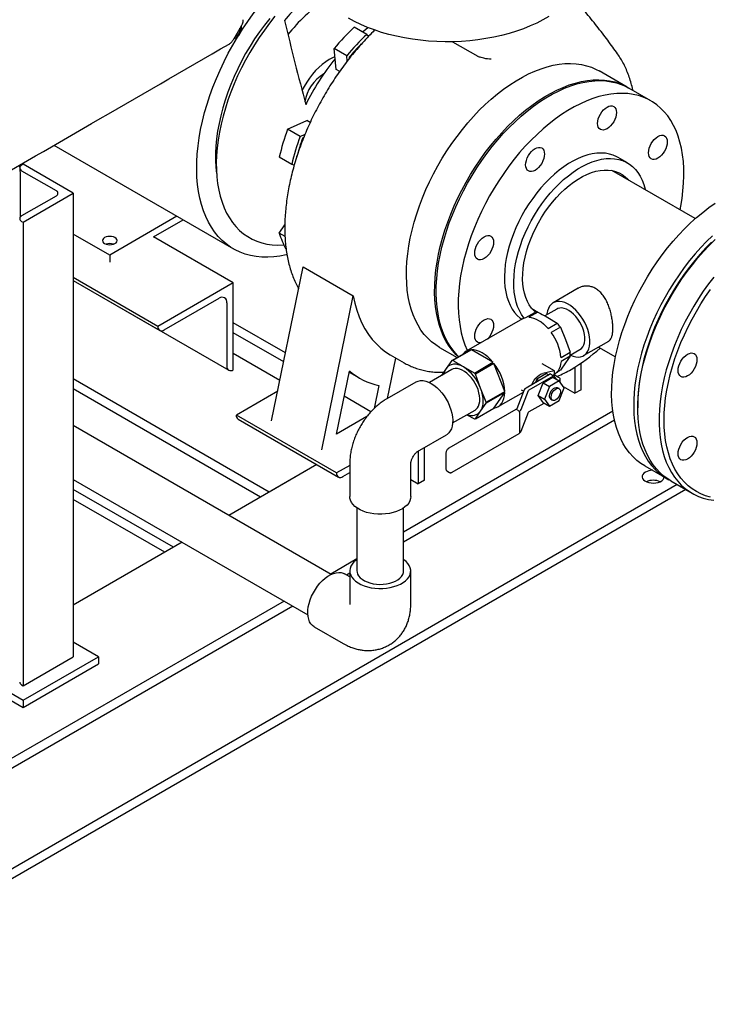
# Model space of a CAD drawing. Units: inches. Extents: x 3 to 261, y 2 to 203.
# Drawn here: x 191 to 211, y 125 to 153 of the extents above; entities that cross this region are included whole.
import ezdxf

# ---------------------------------------------------------------- set-up
doc = ezdxf.new("R2010")
doc.units = ezdxf.units.IN
doc.header["$MEASUREMENT"] = 0

msp = doc.modelspace()

# ---------------------------------------------------------------- linework, layer by layer
at = {"color": 7, "linetype": 'Continuous', "lineweight": 25}
for p, q in [((197.466, 151.986), (197.681, 152.358)), ((197.644, 152.271), (197.639, 152.215)), ((197.644, 152.271), (197.643, 152.292)), ((197.681, 152.276), (197.682, 152.289)), ((197.682, 152.289), (197.682, 152.36)), ((201.22, 152.118), (200.866, 152.322)), ((201.22, 152.118), (201.274, 152.071)), ((197.357, 151.861), (197.353, 151.858)), ((197.464, 151.984), (197.526, 152.019)), ((197.526, 152.019), (197.537, 152.026)), ((203.639, 151.913), (204.347, 151.504)), ((200.652, 151.518), (200.298, 151.722)), ((200.356, 151.134), (200.298, 151.722)), ((200.667, 151.366), (200.652, 151.518)), ((200.743, 151.465), (200.725, 151.476)), ((200.725, 151.476), (200.728, 151.446)), ((204.353, 151.501), (204.347, 151.504)), ((200.454, 151.078), (200.356, 151.134)), ((208.563, 150.631), (207.767, 151.09)), ((209.227, 150.247), (208.607, 150.606)), ((198.986, 149.45), (199.524, 149.693)), ((199.622, 149.636), (199.524, 149.693)), ((199.339, 149.246), (198.986, 149.45)), ((199.339, 149.246), (199.479, 149.309)), ((199.441, 149.216), (199.413, 149.203)), ((199.432, 149.192), (199.413, 149.203)), ((192.397, 148.994), (197.458, 146.072)), ((199.104, 148.453), (198.75, 148.658)), ((208.567, 148.499), (208.305, 148.65)), ((191.529, 148.457), (191.485, 148.431)), ((191.485, 148.278), (192.457, 147.717)), ((192.943, 147.64), (191.529, 148.457)), ((199.172, 148.43), (199.104, 148.453)), ((210.481, 146.926), (208.126, 148.285)), ((191.452, 146.977), (191.452, 148.066)), ((192.457, 147.564), (191.485, 147.002)), ((191.529, 146.824), (192.943, 147.64)), ((192.943, 147.64), (192.943, 134.576)), ((191.485, 146.849), (191.529, 146.824)), ((195.864, 146.993), (193.97, 145.899)), ((195.207, 146.409), (196.041, 146.89)), ((191.529, 146.824), (191.529, 133.759)), ((198.75, 146.515), (198.907, 146.751)), ((193.97, 145.899), (192.943, 146.491)), ((197.451, 145.114), (195.207, 146.409)), ((198.913, 146.42), (198.75, 146.515)), ((193.97, 145.899), (193.97, 145.695)), ((198.535, 141.223), (199.423, 145.565)), ((199.423, 145.565), (200.838, 144.749)), ((195.33, 143.889), (192.943, 145.267)), ((192.943, 145.182), (195.382, 143.775)), ((192.943, 145.182), (197.326, 142.652)), ((197.451, 145.114), (195.33, 143.889)), ((197.451, 142.664), (197.451, 145.114)), ((207.18, 144.961), (206.472, 144.552)), ((195.506, 143.787), (197.053, 144.68)), ((199.949, 140.406), (200.838, 144.749)), ((197.274, 144.552), (197.274, 142.766)), ((205.876, 144.388), (206.045, 144.291)), ((206.573, 144.378), (206.24, 144.186)), ((205.61, 144.102), (204.023, 143.185)), ((205.699, 144.136), (205.956, 144.284)), ((206.043, 144.292), (205.786, 144.144)), ((206.325, 144.139), (206.59, 143.976)), ((195.33, 143.889), (195.33, 143.889)), ((198.927, 143.138), (197.451, 143.99)), ((206.334, 143.828), (206.59, 143.976)), ((206.677, 143.868), (206.421, 143.72)), ((206.677, 143.868), (206.823, 143.52)), ((198.875, 142.886), (197.451, 143.709)), ((206.823, 143.52), (206.951, 143.162)), ((203.268, 143.296), (203.766, 143.008)), ((206.953, 143.078), (207.23, 143.239)), ((207.331, 143.064), (208.039, 143.473)), ((207.751, 143.306), (208.232, 143.028)), ((198.768, 142.361), (197.451, 143.121)), ((201.805, 141.858), (202.038, 142.996)), ((201.881, 143.087), (202.27, 142.862)), ((203.62, 142.924), (204.141, 143.225)), ((204.168, 143.227), (203.647, 142.926)), ((204.777, 142.875), (204.168, 143.227)), ((206.695, 143.014), (206.951, 143.162)), ((206.951, 143.046), (206.695, 142.898)), ((206.951, 143.046), (206.823, 142.856)), ((202.275, 142.859), (202.27, 142.862)), ((203.458, 142.702), (203.322, 142.501)), ((203.62, 142.924), (203.458, 142.702)), ((204.256, 142.574), (203.942, 142.745)), ((204.256, 142.574), (204.777, 142.875)), ((204.804, 142.842), (204.283, 142.541)), ((205.109, 142.057), (204.804, 142.842)), ((206.508, 142.636), (206.168, 142.832)), ((206.823, 142.856), (206.677, 142.657)), ((207.085, 142.74), (207.085, 142.001)), ((207.262, 142.103), (207.262, 142.855)), ((198.469, 139.219), (192.943, 142.409)), ((197.451, 142.664), (197.451, 142.664)), ((200.362, 140.849), (200.727, 142.63)), ((200.721, 142.599), (201.003, 142.436)), ((203.614, 142.669), (202.983, 142.305)), ((204.426, 142.143), (204.283, 142.541)), ((206.399, 142.548), (205.708, 142.15)), ((205.797, 142.099), (206.487, 142.497)), ((206.288, 142.556), (206.012, 142.397)), ((206.5, 142.637), (206.182, 142.564)), ((206.189, 142.295), (206.465, 142.454)), ((206.288, 142.556), (206.35, 142.52)), ((206.399, 142.548), (206.487, 142.497)), ((206.465, 142.51), (206.504, 142.532)), ((206.465, 142.454), (206.642, 142.352)), ((206.487, 142.497), (206.554, 142.403)), ((206.504, 142.532), (206.513, 142.538)), ((206.504, 142.532), (206.628, 142.461)), ((206.513, 142.538), (206.513, 142.624)), ((206.584, 142.603), (206.677, 142.657)), ((206.668, 142.315), (206.668, 142.405)), ((198.225, 139.078), (192.943, 142.127)), ((201.557, 142.223), (201.423, 141.569)), ((202.605, 142.32), (201.787, 141.848)), ((204.587, 141.756), (204.426, 142.143)), ((206.012, 142.397), (205.977, 142.305)), ((206.012, 142.397), (206.074, 142.361)), ((206.051, 141.94), (206.189, 142.295)), ((206.189, 142.295), (206.366, 142.193)), ((206.366, 142.193), (206.228, 141.838)), ((206.642, 142.352), (206.366, 142.193)), ((206.642, 142.134), (206.598, 142.159)), ((206.78, 142.156), (206.642, 142.352)), ((206.642, 141.801), (206.78, 142.156)), ((206.754, 142.192), (207.085, 142.001)), ((198.707, 142.063), (197.54, 141.389)), ((201.337, 141.482), (200.581, 141.918)), ((204.587, 141.756), (205.109, 142.057)), ((205.109, 142.021), (204.587, 141.72)), ((204.804, 141.587), (205.109, 142.021)), ((204.923, 141.626), (205.635, 142.038)), ((205.658, 142.097), (205.453, 141.561)), ((205.569, 142.103), (205.644, 142.06)), ((205.575, 141.546), (205.78, 142.081)), ((206.189, 141.743), (206.051, 141.94)), ((206.051, 141.94), (206.228, 141.838)), ((207.262, 142.103), (207.085, 142.001)), ((204.283, 141.286), (204.804, 141.587)), ((204.426, 141.498), (204.587, 141.72)), ((205.797, 141.486), (206.216, 141.728)), ((206.189, 141.743), (206.366, 141.641)), ((206.228, 141.838), (206.366, 141.641)), ((206.366, 141.641), (206.642, 141.801)), ((206.41, 141.834), (206.454, 141.809)), ((208.859, 141.672), (208.859, 141.591)), ((200.368, 139.756), (197.54, 141.389)), ((197.54, 141.389), (197.54, 141.389)), ((201.22, 141.344), (200.362, 140.849)), ((208.157, 141.497), (202.256, 138.09)), ((205.424, 141.545), (203.53, 140.452)), ((203.64, 141.166), (204.271, 141.53)), ((204.044, 141.399), (204.256, 141.284)), ((204.283, 141.286), (204.426, 141.498)), ((205.507, 141.503), (205.436, 141.544)), ((205.519, 141.49), (205.525, 141.493)), ((205.525, 141.472), (205.525, 140.88)), ((205.575, 140.933), (205.78, 141.469)), ((200.214, 136.895), (192.943, 141.093)), ((197.591, 141.274), (200.42, 139.641)), ((208.203, 141.242), (202.256, 137.808)), ((202.647, 140.36), (203.464, 140.831)), ((203.626, 139.776), (205.519, 140.869)), ((202.843, 139.552), (202.843, 140.473)), ((202.666, 140.371), (202.666, 139.449)), ((203.447, 140.308), (203.447, 139.879)), ((199.811, 139.993), (197.329, 138.561)), ((199.811, 139.993), (198.469, 139.219)), ((200.739, 139.97), (200.368, 139.756)), ((200.739, 140.032), (200.739, 139.088)), ((202.458, 139.088), (202.458, 140.032)), ((209.055, 139.955), (209.676, 139.597)), ((200.368, 139.756), (200.368, 139.756)), ((200.545, 139.654), (200.739, 139.766)), ((203.48, 139.812), (203.551, 139.771)), ((209.969, 139.428), (185.077, 125.058)), ((192.943, 139.574), (199.557, 135.756)), ((202.458, 139.57), (202.666, 139.449)), ((202.843, 139.552), (202.666, 139.449)), ((209.791, 139.53), (210.392, 139.183)), ((210.213, 139.287), (185.077, 124.776)), ((195.771, 137.661), (192.943, 139.294)), ((195.527, 137.52), (192.943, 139.012)), ((200.941, 138.769), (200.941, 136.996)), ((202.256, 136.996), (202.256, 138.769)), ((196.014, 137.801), (192.943, 136.029)), ((200.941, 137.331), (200.2, 136.903)), ((200.739, 136.825), (200.592, 136.91)), ((200.739, 136.933), (200.646, 136.879)), ((200.739, 136.996), (200.739, 136.051)), ((202.458, 136.051), (202.458, 136.996)), ((198.885, 136.144), (185.077, 128.173)), ((199.129, 136.003), (185.077, 127.891)), ((199.732, 135.422), (200.55, 134.95)), ((193.65, 134.576), (192.943, 134.984)), ((189.408, 134.576), (191.529, 133.351)), ((189.408, 134.371), (191.529, 133.147)), ((191.529, 133.351), (193.65, 134.576)), ((191.529, 133.759), (192.943, 134.576)), ((191.529, 133.147), (193.65, 134.371)), ((193.65, 134.576), (193.65, 134.371)), ((191.485, 133.785), (191.529, 133.759)), ((191.529, 133.351), (191.529, 133.147))]:
    msp.add_line(p, q, dxfattribs=at)
at = {"color": 7, "linetype": 'Continuous', "lineweight": 25, "flags": 128}
for points in [[(197.647, 152.157), (197.718, 152.267), (197.865, 152.484), (198.018, 152.696), (198.177, 152.901), (198.341, 153.099), (198.509, 153.29), (198.681, 153.472), (198.857, 153.646), (199.036, 153.811), (199.217, 153.967), (199.4, 154.112), (199.547, 154.22)], [(198.48, 152.571), (198.333, 152.384), (198.192, 152.19), (198.056, 151.991), (197.926, 151.786), (197.803, 151.577), (197.687, 151.364), (197.578, 151.148), (197.477, 150.929), (197.385, 150.709), (197.3, 150.488), (197.225, 150.266), (197.158, 150.045), (197.1, 149.825), (197.052, 149.607), (197.013, 149.391), (196.984, 149.179), (196.964, 148.971), (196.954, 148.767), (196.954, 148.569), (196.964, 148.377), (196.983, 148.198)], [(198.63, 152.63), (198.477, 152.439), (198.33, 152.241), (198.188, 152.037), (198.052, 151.828), (197.923, 151.614), (197.8, 151.396), (197.685, 151.174), (197.577, 150.95), (197.478, 150.724), (197.387, 150.496), (197.304, 150.268), (197.23, 150.04), (197.165, 149.812), (197.11, 149.586), (197.063, 149.362), (197.027, 149.141), (197, 148.924), (196.983, 148.71), (196.975, 148.502), (196.978, 148.299), (196.99, 148.103), (197.012, 147.913), (197.044, 147.73), (197.085, 147.555), (197.136, 147.389), (197.196, 147.232), (197.266, 147.084), (197.344, 146.946), (197.431, 146.818), (197.527, 146.701), (197.63, 146.596), (197.742, 146.501), (197.86, 146.419), (197.986, 146.348), (198.119, 146.289), (198.258, 146.243), (198.403, 146.209), (198.553, 146.188), (198.708, 146.18), (198.868, 146.184), (198.88, 146.185)], [(197.735, 152.52), (197.736, 152.528), (197.737, 152.535)], [(206.35, 152.626), (206.185, 152.53), (206.011, 152.441), (205.827, 152.358), (205.636, 152.281), (205.436, 152.21), (205.23, 152.147), (205.018, 152.091), (204.801, 152.042), (204.579, 152.001), (204.353, 151.967), (204.124, 151.942), (203.892, 151.924), (203.66, 151.914), (203.426, 151.912), (203.193, 151.918), (202.961, 151.932), (202.731, 151.954), (202.503, 151.983), (202.279, 152.021), (202.059, 152.066), (201.844, 152.118), (201.635, 152.178), (201.432, 152.245), (201.237, 152.318), (201.049, 152.398), (200.87, 152.485), (200.7, 152.577)], [(201.091, 152.192), (201.131, 152.224), (201.249, 152.314)], [(198.967, 145.911), (198.946, 145.906), (198.768, 145.871), (198.594, 145.848), (198.424, 145.839), (198.258, 145.841), (198.097, 145.857), (197.941, 145.885), (197.79, 145.926), (197.646, 145.979), (197.508, 146.045), (197.377, 146.122), (197.253, 146.212), (197.137, 146.313), (197.028, 146.426), (196.928, 146.55), (196.836, 146.684), (196.753, 146.829), (196.679, 146.984), (196.613, 147.149), (196.558, 147.322), (196.511, 147.504), (196.475, 147.694), (196.448, 147.892), (196.43, 148.097), (196.423, 148.308), (196.425, 148.525), (196.438, 148.747), (196.46, 148.974), (196.492, 149.204), (196.533, 149.439), (196.584, 149.675), (196.645, 149.914), (196.715, 150.154), (196.793, 150.395), (196.881, 150.636), (196.977, 150.876), (197.082, 151.115), (197.194, 151.352), (197.314, 151.587), (197.442, 151.818), (197.576, 152.045), (197.611, 152.1)], [(197.341, 151.849), (197.346, 151.852), (197.353, 151.858)], [(200.321, 151.489), (200.255, 151.462), (200.157, 151.41), (200.059, 151.348), (199.961, 151.275), (199.866, 151.191), (199.773, 151.098), (199.685, 150.997), (199.601, 150.889), (199.524, 150.774), (199.452, 150.654), (199.391, 150.538)], [(203.268, 143.296), (203.161, 143.364), (203.046, 143.452), (202.938, 143.553), (202.838, 143.664), (202.747, 143.786), (202.664, 143.919), (202.591, 144.062), (202.526, 144.215), (202.47, 144.376), (202.424, 144.547), (202.387, 144.726), (202.36, 144.912), (202.343, 145.105), (202.336, 145.305), (202.338, 145.511), (202.351, 145.722), (202.373, 145.937), (202.404, 146.157), (202.446, 146.379), (202.497, 146.604), (202.557, 146.831), (202.626, 147.059), (202.705, 147.287), (202.792, 147.516), (202.887, 147.743), (202.991, 147.968), (203.102, 148.191), (203.221, 148.411), (203.347, 148.627), (203.48, 148.839), (203.619, 149.045), (203.763, 149.246), (203.914, 149.441), (204.069, 149.629), (204.229, 149.809), (204.392, 149.981), (204.559, 150.144), (204.73, 150.298), (204.902, 150.443), (205.077, 150.578), (205.252, 150.702), (205.429, 150.815), (205.606, 150.917), (205.783, 151.008), (205.958, 151.087), (206.133, 151.153), (206.305, 151.208), (206.475, 151.25), (206.643, 151.28), (206.806, 151.297), (206.966, 151.301), (207.121, 151.293), (207.271, 151.271), (207.416, 151.238), (207.555, 151.192), (207.688, 151.133), (207.767, 151.09)], [(203.801, 143.028), (203.733, 143.093), (203.634, 143.205), (203.543, 143.327), (203.46, 143.46), (203.386, 143.603), (203.321, 143.755), (203.266, 143.917), (203.219, 144.088), (203.183, 144.267), (203.156, 144.453), (203.139, 144.646), (203.131, 144.846), (203.134, 145.052), (203.146, 145.263), (203.168, 145.478), (203.2, 145.697), (203.241, 145.92), (203.292, 146.145), (203.352, 146.372), (203.422, 146.6), (203.5, 146.828), (203.587, 147.056), (203.683, 147.283), (203.786, 147.509), (203.898, 147.732), (204.017, 147.952), (204.142, 148.168), (204.275, 148.38), (204.414, 148.586), (204.559, 148.787), (204.709, 148.982), (204.864, 149.169), (205.024, 149.349), (205.188, 149.521), (205.355, 149.685), (205.525, 149.839), (205.698, 149.984), (205.872, 150.118), (206.048, 150.243), (206.225, 150.356), (206.401, 150.458), (206.578, 150.549), (206.754, 150.627), (206.928, 150.694), (207.101, 150.749), (207.271, 150.791), (207.438, 150.821), (207.602, 150.837), (207.761, 150.842), (207.917, 150.833), (208.067, 150.812), (208.212, 150.779), (208.351, 150.732), (208.483, 150.674), (208.585, 150.618)], [(203.811, 143.034), (203.778, 143.068), (203.678, 143.179), (203.587, 143.302), (203.504, 143.434), (203.43, 143.577), (203.365, 143.73), (203.31, 143.892), (203.264, 144.062), (203.227, 144.241), (203.2, 144.427), (203.183, 144.621), (203.175, 144.821), (203.178, 145.026), (203.19, 145.237), (203.212, 145.453), (203.244, 145.672), (203.286, 145.894), (203.336, 146.119), (203.397, 146.346), (203.466, 146.574), (203.544, 146.803), (203.631, 147.031), (203.727, 147.258), (203.83, 147.483), (203.942, 147.706), (204.061, 147.926), (204.187, 148.142), (204.319, 148.354), (204.458, 148.561), (204.603, 148.762), (204.753, 148.956), (204.909, 149.144), (205.068, 149.324), (205.232, 149.496), (205.399, 149.659), (205.569, 149.814), (205.742, 149.958), (205.916, 150.093), (206.092, 150.217), (206.269, 150.33), (206.446, 150.432), (206.622, 150.523), (206.798, 150.602), (206.973, 150.669), (207.145, 150.723), (207.315, 150.765), (207.482, 150.795), (207.646, 150.812), (207.806, 150.816), (207.961, 150.808), (208.111, 150.787), (208.256, 150.753), (208.395, 150.707), (208.528, 150.648), (208.607, 150.606)], [(210.051, 147.174), (210.071, 147.276), (210.108, 147.497), (210.135, 147.714), (210.152, 147.928), (210.159, 148.136), (210.157, 148.339), (210.145, 148.535), (210.122, 148.725), (210.091, 148.908), (210.049, 149.083), (209.998, 149.249), (209.938, 149.406), (209.869, 149.554), (209.79, 149.692), (209.703, 149.82), (209.608, 149.937), (209.504, 150.042), (209.393, 150.137), (209.274, 150.219), (209.148, 150.29), (209.015, 150.349), (208.876, 150.395), (208.732, 150.429), (208.581, 150.45), (208.426, 150.458), (208.266, 150.454), (208.103, 150.437), (207.936, 150.407), (207.766, 150.365), (207.593, 150.311), (207.419, 150.244), (207.243, 150.165), (207.066, 150.074), (206.889, 149.972), (206.713, 149.859), (206.537, 149.735), (206.362, 149.6), (206.19, 149.455), (206.02, 149.301), (205.852, 149.138), (205.689, 148.966), (205.529, 148.786), (205.374, 148.598), (205.224, 148.403), (205.079, 148.203), (204.94, 147.996), (204.807, 147.784), (204.681, 147.568), (204.562, 147.348), (204.451, 147.125), (204.347, 146.9), (204.252, 146.673), (204.165, 146.444), (204.087, 146.216), (204.017, 145.988), (203.957, 145.761), (203.906, 145.536), (203.865, 145.314), (203.833, 145.094), (203.811, 144.879), (203.798, 144.668), (203.796, 144.462), (203.803, 144.263), (203.821, 144.069), (203.847, 143.883), (203.884, 143.704), (203.93, 143.534), (203.986, 143.372), (204.051, 143.219), (204.057, 143.205)], [(207.805, 149.873), (207.845, 149.935), (207.891, 149.989), (207.941, 150.035), (207.992, 150.071), (208.044, 150.095), (208.094, 150.106), (208.14, 150.105), (208.18, 150.09), (208.213, 150.062), (208.237, 150.024), (208.252, 149.975), (208.258, 149.918), (208.252, 149.855), (208.237, 149.789), (208.213, 149.722), (208.18, 149.657), (208.14, 149.595), (208.094, 149.541), (208.044, 149.495), (207.992, 149.459), (207.941, 149.435), (207.891, 149.423), (207.845, 149.425), (207.805, 149.44), (207.772, 149.468), (207.747, 149.506), (207.732, 149.555), (207.727, 149.612), (207.732, 149.675), (207.747, 149.741), (207.772, 149.808), (207.805, 149.873)], [(209.427, 149.242), (209.479, 149.266), (209.529, 149.278), (209.575, 149.276), (209.615, 149.261), (209.648, 149.234), (209.672, 149.195), (209.688, 149.146), (209.693, 149.089), (209.688, 149.027), (209.672, 148.96), (209.648, 148.893), (209.615, 148.828), (209.575, 148.767), (209.529, 148.712), (209.479, 148.666), (209.427, 148.63), (209.376, 148.606), (209.326, 148.595), (209.28, 148.597), (209.24, 148.611), (209.207, 148.639), (209.182, 148.678), (209.167, 148.726), (209.162, 148.783), (209.167, 148.846), (209.182, 148.912), (209.207, 148.979), (209.24, 149.045), (209.28, 149.106), (209.326, 149.161), (209.376, 149.207), (209.427, 149.242)], [(205.698, 148.44), (205.703, 148.503), (205.718, 148.569), (205.742, 148.636), (205.775, 148.702), (205.816, 148.763), (205.861, 148.818), (205.911, 148.864), (205.963, 148.9), (206.015, 148.924), (206.064, 148.935), (206.11, 148.933), (206.15, 148.918), (206.183, 148.891), (206.208, 148.852), (206.223, 148.803), (206.228, 148.746), (206.223, 148.684), (206.208, 148.618), (206.183, 148.551), (206.15, 148.485), (206.11, 148.424), (206.064, 148.369), (206.015, 148.323), (205.963, 148.287), (205.911, 148.263), (205.861, 148.252), (205.816, 148.254), (205.775, 148.269), (205.742, 148.296), (205.718, 148.335), (205.703, 148.383), (205.698, 148.44)], [(208.305, 148.65), (208.269, 148.669), (208.167, 148.714), (208.059, 148.747), (207.946, 148.767), (207.827, 148.774), (207.704, 148.769), (207.577, 148.751), (207.447, 148.72), (207.315, 148.678), (207.181, 148.623), (207.045, 148.556), (206.91, 148.478), (206.775, 148.388), (206.641, 148.288), (206.508, 148.178), (206.378, 148.059), (206.251, 147.93), (206.128, 147.793), (206.01, 147.649), (205.896, 147.498), (205.788, 147.341), (205.687, 147.179), (205.592, 147.012), (205.504, 146.842), (205.424, 146.67), (205.352, 146.496), (205.288, 146.321), (205.234, 146.146), (205.188, 145.972), (205.152, 145.8), (205.125, 145.631), (205.108, 145.466), (205.101, 145.306), (205.103, 145.151), (205.115, 145.002), (205.137, 144.86), (205.169, 144.726), (205.21, 144.6), (205.26, 144.484), (205.319, 144.377), (205.387, 144.281), (205.463, 144.195), (205.547, 144.121), (205.589, 144.09)], [(205.654, 144.123), (205.648, 144.13), (205.581, 144.226), (205.521, 144.333), (205.471, 144.449), (205.43, 144.575), (205.399, 144.709), (205.377, 144.851), (205.365, 145), (205.362, 145.155), (205.37, 145.315), (205.387, 145.48), (205.413, 145.649), (205.45, 145.821), (205.495, 145.995), (205.55, 146.17), (205.613, 146.345), (205.685, 146.519), (205.765, 146.691), (205.853, 146.861), (205.948, 147.028), (206.05, 147.19), (206.158, 147.347), (206.271, 147.498), (206.39, 147.642), (206.513, 147.779), (206.64, 147.908), (206.77, 148.027), (206.902, 148.137), (207.036, 148.237), (207.171, 148.327), (207.307, 148.405), (207.442, 148.472), (207.576, 148.526), (207.709, 148.569), (207.839, 148.6), (207.966, 148.618), (208.089, 148.623), (208.207, 148.616), (208.321, 148.596), (208.429, 148.563), (208.53, 148.518), (208.625, 148.462), (208.713, 148.393), (208.793, 148.313), (208.865, 148.222), (208.929, 148.12), (208.983, 148.008), (209.029, 147.887), (209.065, 147.757), (209.069, 147.741)], [(205.975, 144.288), (205.935, 144.325), (205.863, 144.404), (205.8, 144.493), (205.746, 144.593), (205.701, 144.703), (205.664, 144.822), (205.638, 144.948), (205.621, 145.083), (205.613, 145.224), (205.616, 145.371), (205.628, 145.523), (205.65, 145.679), (205.681, 145.838), (205.722, 146), (205.772, 146.162), (205.831, 146.325), (205.898, 146.487), (205.973, 146.647), (206.056, 146.805), (206.146, 146.959), (206.243, 147.108), (206.346, 147.252), (206.454, 147.39), (206.566, 147.52), (206.683, 147.643), (206.803, 147.757), (206.926, 147.861), (207.05, 147.956), (207.176, 148.039), (207.302, 148.112), (207.428, 148.174), (207.553, 148.223), (207.675, 148.26), (207.796, 148.285), (207.912, 148.297), (208.025, 148.297), (208.133, 148.284), (208.236, 148.259), (208.332, 148.221), (208.422, 148.171), (208.505, 148.109), (208.58, 148.036), (208.603, 148.01)], [(209.055, 139.955), (208.948, 140.023), (208.833, 140.111), (208.726, 140.211), (208.626, 140.323), (208.535, 140.445), (208.452, 140.578), (208.378, 140.721), (208.313, 140.874), (208.258, 141.035), (208.212, 141.206), (208.175, 141.385), (208.148, 141.571), (208.131, 141.764), (208.123, 141.964), (208.126, 142.17), (208.138, 142.381), (208.16, 142.596), (208.192, 142.816), (208.233, 143.038), (208.284, 143.263), (208.345, 143.49), (208.414, 143.718), (208.492, 143.946), (208.579, 144.174), (208.675, 144.401), (208.778, 144.627), (208.89, 144.85), (209.009, 145.07), (209.135, 145.286), (209.267, 145.498), (209.406, 145.704), (209.551, 145.905), (209.701, 146.1), (209.857, 146.287), (210.016, 146.468), (210.18, 146.64), (210.347, 146.803), (210.517, 146.957), (210.69, 147.102), (210.864, 147.236), (211.04, 147.361)], [(193.825, 146.391), (193.792, 146.366), (193.772, 146.338), (193.765, 146.307), (193.772, 146.276), (193.792, 146.248), (193.825, 146.223), (193.867, 146.205), (193.917, 146.193), (193.97, 146.189), (194.023, 146.193), (194.072, 146.205), (194.115, 146.223), (194.147, 146.248), (194.168, 146.276), (194.175, 146.307), (194.168, 146.338), (194.147, 146.366), (194.115, 146.391), (194.072, 146.41), (194.023, 146.421), (193.97, 146.425), (193.917, 146.421), (193.867, 146.41), (193.825, 146.391)], [(204.34, 145.783), (204.307, 145.81), (204.283, 145.849), (204.268, 145.898), (204.263, 145.955), (204.268, 146.017), (204.283, 146.084), (204.307, 146.151), (204.34, 146.216), (204.381, 146.277), (204.426, 146.332), (204.476, 146.378), (204.528, 146.414), (204.58, 146.438), (204.629, 146.449), (204.675, 146.447), (204.715, 146.433), (204.748, 146.405), (204.773, 146.366), (204.788, 146.318), (204.793, 146.261), (204.788, 146.198), (204.773, 146.132), (204.748, 146.065), (204.715, 145.999), (204.675, 145.938), (204.629, 145.883), (204.58, 145.837), (204.528, 145.802), (204.476, 145.778), (204.426, 145.766), (204.381, 145.768), (204.34, 145.783)], [(210.968, 146.445), (210.8, 146.281), (210.637, 146.109), (210.477, 145.929), (210.322, 145.742), (210.172, 145.547), (210.027, 145.346), (209.888, 145.139), (209.755, 144.928), (209.629, 144.712), (209.51, 144.492), (209.399, 144.269), (209.295, 144.043), (209.2, 143.816), (209.113, 143.588), (209.035, 143.36), (208.965, 143.132), (208.905, 142.905), (208.854, 142.68), (208.813, 142.457), (208.781, 142.238), (208.759, 142.023), (208.746, 141.812), (208.744, 141.606), (208.751, 141.406), (208.769, 141.213), (208.795, 141.026), (208.832, 140.848), (208.878, 140.677), (208.934, 140.515), (208.999, 140.363), (209.073, 140.22), (209.155, 140.087), (209.247, 139.965), (209.346, 139.853), (209.454, 139.753), (209.569, 139.664), (209.691, 139.588), (209.734, 139.565)], [(209.791, 139.53), (209.714, 139.578), (209.597, 139.663), (209.487, 139.761), (209.386, 139.869), (209.292, 139.989), (209.207, 140.119), (209.131, 140.26), (209.064, 140.41), (209.006, 140.57), (208.958, 140.738), (208.919, 140.915), (208.889, 141.099), (208.87, 141.291), (208.86, 141.489), (208.86, 141.693), (208.87, 141.903), (208.889, 142.117), (208.919, 142.336), (208.958, 142.558), (209.006, 142.782), (209.064, 143.009), (209.131, 143.236), (209.207, 143.465), (209.292, 143.693), (209.386, 143.92), (209.487, 144.146), (209.597, 144.37), (209.714, 144.591), (209.838, 144.808), (209.969, 145.021), (210.106, 145.229), (210.25, 145.431), (210.399, 145.627), (210.553, 145.817), (210.711, 145.999), (210.874, 146.173), (211.04, 146.338)], [(210.942, 146.266), (210.779, 146.1), (210.62, 145.926), (210.465, 145.744), (210.315, 145.555), (210.169, 145.359), (210.03, 145.157), (209.897, 144.95), (209.77, 144.739), (209.65, 144.523), (209.537, 144.304), (209.432, 144.083), (209.335, 143.859), (209.247, 143.634), (209.167, 143.409), (209.095, 143.184), (209.033, 142.96), (208.98, 142.737), (208.937, 142.517), (208.903, 142.299), (208.878, 142.086), (208.863, 141.876), (208.859, 141.672)], [(211, 145.28), (210.851, 145.084), (210.707, 144.882), (210.57, 144.674), (210.439, 144.461), (210.315, 144.244), (210.198, 144.023), (210.088, 143.799), (209.987, 143.573), (209.893, 143.346), (209.808, 143.118), (209.732, 142.889), (209.665, 142.662), (209.607, 142.435), (209.559, 142.211), (209.52, 141.989), (209.49, 141.77), (209.471, 141.556), (209.461, 141.346), (209.461, 141.142), (209.471, 140.944), (209.49, 140.752), (209.52, 140.568), (209.559, 140.391), (209.607, 140.223), (209.665, 140.063), (209.732, 139.913), (209.808, 139.772), (209.893, 139.642), (209.987, 139.522), (210.088, 139.414), (210.198, 139.317), (210.315, 139.231), (210.439, 139.157), (210.57, 139.096), (210.707, 139.046), (210.851, 139.009), (211, 138.985)], [(210.912, 139.07), (210.772, 139.111), (210.639, 139.164), (210.512, 139.229), (210.392, 139.306), (210.28, 139.395), (210.175, 139.496), (210.078, 139.607), (209.989, 139.73), (209.909, 139.863), (209.838, 140.005), (209.776, 140.158), (209.723, 140.319), (209.679, 140.489), (209.645, 140.667), (209.621, 140.853), (209.606, 141.045), (209.601, 141.244), (209.606, 141.448), (209.621, 141.657), (209.645, 141.871), (209.679, 142.088), (209.723, 142.308), (209.776, 142.531), (209.838, 142.755), (209.909, 142.98), (209.989, 143.206), (210.078, 143.43), (210.175, 143.654), (210.28, 143.875), (210.392, 144.094), (210.512, 144.31), (210.639, 144.522), (210.772, 144.729), (210.912, 144.93)], [(200.838, 144.749), (200.882, 144.542), (200.938, 144.345), (201.005, 144.159), (201.081, 143.982), (201.168, 143.817), (201.266, 143.663), (201.372, 143.521), (201.488, 143.392), (201.614, 143.275), (201.748, 143.172), (201.881, 143.087)], [(206.953, 143.079), (206.96, 143.076), (207.037, 143.046), (207.111, 143.028), (207.183, 143.024), (207.249, 143.032), (207.31, 143.053), (207.364, 143.086), (207.411, 143.131), (207.449, 143.188), (207.478, 143.254), (207.498, 143.33), (207.508, 143.413), (207.508, 143.503), (207.498, 143.598), (207.478, 143.696), (207.449, 143.797), (207.411, 143.897), (207.364, 143.996), (207.31, 144.092), (207.249, 144.183), (207.183, 144.268), (207.111, 144.345), (207.037, 144.414), (206.96, 144.473), (206.882, 144.521), (206.805, 144.557), (206.729, 144.581), (206.656, 144.592), (206.587, 144.59), (206.523, 144.575), (206.465, 144.548), (206.415, 144.509), (206.372, 144.458), (206.338, 144.397), (206.314, 144.325), (206.299, 144.246), (206.296, 144.218)], [(207.23, 143.239), (207.27, 143.268), (207.307, 143.311), (207.336, 143.366), (207.355, 143.429), (207.365, 143.501), (207.365, 143.58), (207.355, 143.663), (207.336, 143.749), (207.307, 143.837), (207.27, 143.924), (207.224, 144.008), (207.172, 144.089), (207.114, 144.163), (207.052, 144.23), (206.986, 144.287), (206.919, 144.335), (206.851, 144.371), (206.784, 144.395), (206.72, 144.407), (206.659, 144.406), (206.604, 144.392), (206.573, 144.378)], [(204.436, 143.424), (204.426, 143.423), (204.381, 143.425), (204.34, 143.439), (204.307, 143.467), (204.283, 143.506), (204.268, 143.554), (204.263, 143.611), (204.268, 143.674), (204.283, 143.74), (204.307, 143.807), (204.34, 143.872), (204.381, 143.934), (204.426, 143.988), (204.476, 144.035), (204.528, 144.07), (204.58, 144.094), (204.629, 144.106), (204.675, 144.104), (204.715, 144.089), (204.748, 144.062), (204.773, 144.023), (204.788, 143.974), (204.793, 143.917), (204.788, 143.855), (204.773, 143.788), (204.748, 143.721), (204.715, 143.656), (204.675, 143.595), (204.629, 143.54), (204.62, 143.53)], [(205.61, 144.102), (205.644, 144.118), (205.699, 144.136)], [(205.786, 144.144), (205.852, 144.137), (205.92, 144.12), (205.99, 144.093), (206.06, 144.057), (206.131, 144.012), (206.2, 143.958), (206.268, 143.897), (206.334, 143.828)], [(204.777, 142.875), (204.705, 142.956), (204.63, 143.027), (204.552, 143.089), (204.473, 143.141), (204.394, 143.181), (204.316, 143.209), (204.24, 143.224), (204.168, 143.227)], [(210.528, 142.95), (210.523, 142.888), (210.507, 142.821), (210.483, 142.754), (210.45, 142.689), (210.41, 142.628), (210.364, 142.573), (210.314, 142.527), (210.262, 142.491), (210.211, 142.467), (210.161, 142.456), (210.115, 142.458), (210.075, 142.472), (210.042, 142.5), (210.017, 142.539), (210.002, 142.587), (209.997, 142.644), (210.002, 142.707), (210.017, 142.773), (210.042, 142.84), (210.075, 142.906), (210.115, 142.967), (210.161, 143.022), (210.211, 143.068), (210.262, 143.103), (210.314, 143.127), (210.364, 143.139), (210.41, 143.137), (210.45, 143.122), (210.483, 143.095), (210.507, 143.056), (210.523, 143.007), (210.528, 142.95)], [(203.942, 142.745), (203.869, 142.782), (203.798, 142.807), (203.729, 142.819), (203.663, 142.82), (203.602, 142.808), (203.547, 142.784), (203.499, 142.749), (203.458, 142.702)], [(204.271, 141.53), (204.3, 141.55), (204.339, 141.591), (204.37, 141.643), (204.392, 141.704), (204.405, 141.774), (204.407, 141.851), (204.4, 141.933), (204.382, 142.019), (204.356, 142.107), (204.32, 142.194), (204.277, 142.279), (204.227, 142.361), (204.17, 142.437), (204.108, 142.505), (204.043, 142.565), (203.976, 142.616), (203.908, 142.655), (203.841, 142.682), (203.776, 142.697), (203.715, 142.699), (203.658, 142.689), (203.614, 142.669)], [(206.695, 142.898), (206.685, 142.823), (206.668, 142.753), (206.643, 142.691), (206.611, 142.637), (206.573, 142.591), (206.528, 142.554), (206.51, 142.543)], [(205.877, 142.247), (205.903, 142.306), (205.94, 142.368), (205.983, 142.426), (206.03, 142.476), (206.081, 142.516), (206.132, 142.546), (206.182, 142.564)], [(206.628, 142.461), (206.645, 142.449), (206.657, 142.435), (206.665, 142.42), (206.668, 142.405), (206.665, 142.389), (206.657, 142.375), (206.645, 142.361), (206.637, 142.355)], [(202.605, 142.32), (202.612, 142.324), (202.671, 142.348), (202.736, 142.359), (202.807, 142.358), (202.88, 142.343), (202.957, 142.317), (203.035, 142.277)], [(203.035, 142.277), (203.112, 142.227), (203.189, 142.166), (203.263, 142.095), (203.333, 142.015), (203.398, 141.928), (203.457, 141.836), (203.51, 141.739), (203.554, 141.64), (203.59, 141.539), (203.617, 141.439), (203.634, 141.341), (203.642, 141.248), (203.639, 141.159), (203.627, 141.078), (203.605, 141.004), (203.573, 140.94), (203.533, 140.887), (203.484, 140.844), (203.464, 140.831)], [(204.426, 141.498), (204.459, 141.555), (204.482, 141.621), (204.496, 141.696), (204.501, 141.777), (204.496, 141.864), (204.482, 141.955), (204.459, 142.049), (204.426, 142.143)], [(206.41, 141.834), (206.407, 141.836), (206.386, 141.858), (206.374, 141.891), (206.372, 141.931), (206.379, 141.976), (206.396, 142.022), (206.42, 142.067), (206.451, 142.107), (206.486, 142.138), (206.522, 142.159), (206.557, 142.168), (206.588, 142.164), (206.598, 142.159)], [(206.548, 141.818), (206.512, 141.803), (206.479, 141.801), (206.451, 141.811), (206.43, 141.833), (206.418, 141.865), (206.416, 141.905), (206.423, 141.95), (206.44, 141.997), (206.464, 142.042), (206.495, 142.081), (206.53, 142.112), (206.566, 142.133), (206.601, 142.142), (206.632, 142.138), (206.656, 142.122), (206.673, 142.095), (206.68, 142.058), (206.678, 142.015), (206.666, 141.969), (206.645, 141.923), (206.617, 141.88), (206.584, 141.844), (206.548, 141.818)], [(204.804, 141.587), (204.869, 141.602), (204.928, 141.63), (204.98, 141.669), (205.024, 141.72), (205.059, 141.782), (205.085, 141.853), (205.102, 141.933), (205.109, 142.021)], [(210.528, 140.607), (210.523, 140.544), (210.507, 140.478), (210.483, 140.411), (210.45, 140.345), (210.41, 140.284), (210.364, 140.229), (210.314, 140.183), (210.262, 140.147), (210.211, 140.123), (210.161, 140.112), (210.115, 140.114), (210.075, 140.129), (210.042, 140.156), (210.017, 140.195), (210.002, 140.244), (209.997, 140.301), (210.002, 140.363), (210.017, 140.429), (210.042, 140.496), (210.075, 140.562), (210.115, 140.623), (210.161, 140.678), (210.211, 140.724), (210.262, 140.76), (210.314, 140.784), (210.364, 140.795), (210.41, 140.793), (210.45, 140.778), (210.483, 140.751), (210.507, 140.712), (210.523, 140.664), (210.528, 140.607)], [(209.074, 139.779), (209.032, 139.748), (209.002, 139.713), (208.986, 139.675), (208.984, 139.636), (208.996, 139.598), (209.023, 139.562), (209.063, 139.531), (209.113, 139.504), (209.172, 139.485), (209.236, 139.474), (209.304, 139.471), (209.371, 139.476), (209.434, 139.489), (209.491, 139.51), (209.539, 139.538), (209.575, 139.571), (209.598, 139.607), (209.607, 139.636)], [(202.458, 139.088), (202.452, 139.032), (202.433, 138.97), (202.4, 138.909), (202.354, 138.852), (202.295, 138.798), (202.225, 138.749), (202.145, 138.705), (202.056, 138.668), (201.959, 138.638), (201.856, 138.615), (201.749, 138.6), (201.64, 138.593), (201.53, 138.594), (201.421, 138.603), (201.314, 138.62), (201.213, 138.645), (201.118, 138.677), (201.031, 138.715), (200.953, 138.76), (200.886, 138.811), (200.83, 138.866), (200.787, 138.924), (200.758, 138.985), (200.742, 139.048), (200.739, 139.088)], [(200.941, 137.315), (200.918, 137.299), (200.856, 137.246), (200.807, 137.189), (200.771, 137.129), (200.748, 137.067), (200.739, 137.004), (200.744, 136.94), (200.764, 136.877), (200.797, 136.817), (200.843, 136.759), (200.901, 136.705), (200.972, 136.656), (201.052, 136.613), (201.141, 136.576), (201.238, 136.545), (201.341, 136.522), (201.448, 136.507), (201.557, 136.5), (201.667, 136.501), (201.776, 136.51), (201.882, 136.527), (201.984, 136.552), (202.079, 136.584), (202.166, 136.623), (202.244, 136.668), (202.311, 136.718), (202.366, 136.773), (202.409, 136.832), (202.439, 136.893), (202.455, 136.956), (202.457, 137.019), (202.444, 137.083), (202.418, 137.144), (202.378, 137.204), (202.326, 137.26), (202.262, 137.311), (202.256, 137.315)], [(199.732, 135.422), (199.687, 135.454), (199.642, 135.502), (199.606, 135.561), (199.58, 135.63), (199.562, 135.708), (199.555, 135.793), (199.557, 135.884), (199.57, 135.98), (199.592, 136.079), (199.623, 136.18), (199.664, 136.28), (199.712, 136.378), (199.768, 136.473), (199.831, 136.563), (199.898, 136.646), (199.971, 136.722), (200.046, 136.788), (200.123, 136.844), (200.201, 136.889), (200.278, 136.922), (200.354, 136.943), (200.426, 136.951), (200.494, 136.946), (200.556, 136.928), (200.592, 136.91)], [(200.941, 136.996), (200.944, 136.961), (200.959, 136.906), (200.989, 136.854), (201.031, 136.804), (201.085, 136.758), (201.151, 136.718), (201.226, 136.683), (201.308, 136.655), (201.397, 136.634), (201.491, 136.621), (201.586, 136.616), (201.682, 136.619), (201.776, 136.63), (201.866, 136.649), (201.951, 136.675), (202.028, 136.708), (202.096, 136.747), (202.153, 136.792), (202.199, 136.841), (202.231, 136.893), (202.25, 136.947), (202.256, 136.996)]]:
    msp.add_lwpolyline(points, dxfattribs=at)
at = {"color": 7, "linetype": 'Continuous', "lineweight": 25}
for centre, radius, start, end in [((203.566, 148.609), 6.086, 128.2638, 140.1294), ((203.108, 148.845), 5.253, 125.9247, 141.5291), ((197.643, 152.29), 0.0387, 319.2779, 358.7057), ((197.649, 152.279), 0.0325, 315.3238, 355.2961), ((205.413, 147.445), 6.668, 132.9927, 140.0981), ((205.767, 147.241), 6.668, 132.9927, 140.0981), ((197.518, 152.052), 0.0325, 304.7025, 344.6774), ((205.992, 147.062), 6.872, 135.8274, 140.0409), ((205.326, 147.304), 6.483, 140.4625, 154.0827), ((200.597, 150.027), 1.144, 121.2285, 170.3602), ((205.249, 147.157), 6.67, 159.8938, 166.9977), ((205.603, 146.953), 6.67, 159.8938, 166.9977), ((205.821, 146.863), 6.822, 159.9378, 164.6956), ((191.535, 148.333), 0.11, 117.0185, 156.3453), ((191.54, 148.382), 0.118, 212.7967, 242.2324), ((192.428, 147.64), 0.0819, 290.7834, 69.2166), ((191.514, 146.926), 0.0818, 110.7834, 249.2166), ((200.927, 147.182), 2.277, 197.0498, 209.2277), ((193.97, 145.893), 0.329, 71.6045, 108.3955), ((197.14, 144.574), 0.136, 350.786, 129.2033), ((206.031, 143.929), 0.363, 88.2022, 102.0169), ((195.438, 143.872), 0.109, 170.786, 309.2033), ((205.502, 143.012), 1.454, 36.0579, 41.5313), ((205.299, 142.879), 1.402, 5.545, 36.8663), ((204.39, 147.088), 5.115, 300.3853, 311.826), ((204.178, 142.917), 0.31, 96.7971, 143.1975), ((206.105, 143.104), 0.848, 356.0789, 3.9211), ((197.382, 142.749), 0.109, 170.786, 309.2033), ((203.806, 142.47), 0.418, 146.235, 169.938), ((203.665, 142.564), 0.362, 92.9583, 97.2607), ((203.288, 141.724), 1.213, 20.2271, 57.362), ((203.724, 141.971), 1.388, 3.5498, 38.8615), ((201.957, 144.086), 1.905, 229.8038, 257.8873), ((203.135, 141.646), 1.455, 37.9433, 39.6459), ((206.502, 142.626), 0.0105, 349.0371, 102.3792), ((205.062, 145.976), 3.816, 293.6621, 300.1356), ((205.759, 142.051), 0.111, 117.1817, 155.7815), ((205.814, 142.066), 0.037, 117.1817, 155.7815), ((203.739, 141.738), 0.849, 358.7803, 1.2197), ((197.658, 141.374), 0.12, 172.7442, 235.9436), ((204.181, 141.683), 0.308, 245.2456, 322.9342), ((205.429, 141.533), 0.0126, 54.3824, 114.3071), ((205.419, 141.577), 0.037, 297.1817, 335.7815), ((205.486, 141.47), 0.0384, 2.6055, 57.3945), ((205.474, 141.591), 0.111, 297.1817, 335.7815), ((205.814, 141.454), 0.037, 117.1817, 155.7815), ((204.237, 141.646), 0.362, 272.9583, 277.2607), ((205.513, 140.879), 0.012, 304.0564, 7.2558), ((205.474, 140.979), 0.111, 297.1817, 335.7815), ((200.476, 139.738), 0.109, 170.786, 309.2033), ((209.285, 139.383), 0.448, 91.8615, 118.0183), ((209.295, 139.059), 0.491, 66.5919, 113.4081), ((191.524, 133.871), 0.0942, 185.6948, 245.6253)]:
    msp.add_arc(centre, radius, start, end, dxfattribs=at)
for points, knots in [([(208.291, 151.571), (208.2, 151.698), (208.017, 151.953), (207.708, 152.351), (207.384, 152.754), (207.154, 153.036), (207.034, 153.182), (207.026, 153.192)], [0, 0, 0, 0, 0.2447807, 0.4900925, 0.7360539, 0.9824765, 1, 1, 1, 1]), ([(197.68, 152.357), (197.695, 152.385), (197.721, 152.435), (197.731, 152.49), (197.736, 152.515)], [0, 0, 0, 0, 0.551187, 1, 1, 1, 1]), ([(198.895, 152.51), (198.994, 152.113), (199.193, 151.319), (199.395, 150.531), (199.496, 150.137)], [0, 0, 0, 0, 0.499951, 1, 1, 1, 1]), ([(197.535, 152.025), (197.554, 152.039), (197.592, 152.067), (197.64, 152.133), (197.671, 152.202), (197.676, 152.244), (197.679, 152.262)], [0, 0, 0, 0, 0.264798, 0.530051, 0.795392, 1, 1, 1, 1]), ([(197.568, 152.093), (197.577, 152.101), (197.595, 152.117), (197.616, 152.147), (197.632, 152.18), (197.637, 152.204), (197.639, 152.215)], [0, 0, 0, 0, 0.251968, 0.498953, 0.746867, 1, 1, 1, 1]), ([(201.444, 152.242), (201.428, 152.226), (201.354, 152.156), (201.224, 152.022), (201.056, 151.84), (200.892, 151.65), (200.733, 151.454), (200.578, 151.252), (200.428, 151.045), (200.284, 150.832), (200.145, 150.614), (200.012, 150.393), (199.886, 150.167), (199.766, 149.939), (199.653, 149.707), (199.547, 149.474), (199.448, 149.239), (199.357, 149.003), (199.274, 148.767), (199.199, 148.53), (199.132, 148.294), (199.073, 148.059), (199.023, 147.826), (198.982, 147.594), (198.949, 147.366), (198.925, 147.14), (198.91, 146.918), (198.904, 146.7), (198.908, 146.487), (198.92, 146.279), (198.941, 146.076), (198.972, 145.88), (199.012, 145.69), (199.061, 145.508), (199.118, 145.332), (199.185, 145.166), (199.245, 145.037), (199.285, 144.966), (199.297, 144.946)], [0, 0, 0, 0, 0.007949, 0.036769, 0.065579, 0.094379, 0.12317, 0.151954, 0.180731, 0.209504, 0.238273, 0.267041, 0.295808, 0.324577, 0.353347, 0.382121, 0.4109, 0.439686, 0.46848, 0.497284, 0.526098, 0.554925, 0.583765, 0.612619, 0.641488, 0.670372, 0.699272, 0.728184, 0.757109, 0.786042, 0.814976, 0.843904, 0.872816, 0.901697, 0.930532, 0.959304, 0.987994, 1, 1, 1, 1]), ([(189.845, 147.522), (191.048, 148.216), (193.547, 149.658), (196.045, 151.101), (197.341, 151.849)], [0, 0, 0, 0, 0.481281, 1, 1, 1, 1]), ([(197.357, 151.86), (197.376, 151.876), (197.419, 151.912), (197.449, 151.96), (197.466, 151.986)], [0, 0, 0, 0, 0.448754, 1, 1, 1, 1]), ([(197.568, 152.093), (197.558, 152.085), (197.538, 152.07), (197.516, 152.056), (197.506, 152.052), (197.504, 152.051)], [0, 0, 0, 0, 0.45028, 0.896193, 1, 1, 1, 1]), ([(208.723, 150.539), (208.718, 150.56), (208.701, 150.645), (208.662, 150.786), (208.605, 150.961), (208.539, 151.128), (208.464, 151.287), (208.382, 151.435), (208.321, 151.526), (208.291, 151.571)], [0, 0, 0, 0, 0.053128, 0.212909, 0.37244, 0.531625, 0.690358, 0.848537, 1, 1, 1, 1]), ([(204.722, 151.421), (204.722, 151.421), (204.693, 151.421), (204.631, 151.425), (204.533, 151.441), (204.451, 151.463), (204.393, 151.482), (204.366, 151.495), (204.353, 151.501)], [0, 0, 0, 0, 0.001316, 0.307634, 0.600127, 0.778831, 0.88892, 1, 1, 1, 1]), ([(191.451, 148.065), (191.451, 148.082), (191.453, 148.17), (191.447, 148.294), (191.435, 148.402), (191.432, 148.437)], [0, 0, 0, 0, 0.132959, 0.71018, 1, 1, 1, 1]), ([(208.158, 143.832), (208.157, 143.87), (208.155, 143.949), (208.14, 144.078), (208.115, 144.212), (208.08, 144.349), (208.034, 144.484), (207.975, 144.615), (207.903, 144.737), (207.818, 144.842), (207.723, 144.925), (207.623, 144.983), (207.52, 145.017), (207.417, 145.028), (207.316, 145.017), (207.236, 144.993), (207.195, 144.967), (207.181, 144.959)], [0, 0, 0, 0, 0.067156, 0.136342, 0.203476, 0.272421, 0.342234, 0.413918, 0.486342, 0.561041, 0.630323, 0.70189, 0.766994, 0.833926, 0.900394, 0.96855, 1, 1, 1, 1]), ([(206.043, 144.292), (206.067, 144.279), (206.163, 144.23), (206.256, 144.178), (206.325, 144.139)], [0, 0, 0, 0, 0.250341, 1, 1, 1, 1]), ([(208.038, 143.475), (208.046, 143.479), (208.071, 143.491), (208.104, 143.535), (208.135, 143.608), (208.154, 143.706), (208.157, 143.789), (208.158, 143.832)], [0, 0, 0, 0, 0.093481, 0.310366, 0.533781, 0.76247, 1, 1, 1, 1]), ([(202.276, 142.86), (202.295, 142.849), (202.358, 142.812), (202.472, 142.759), (202.617, 142.703), (202.768, 142.658), (202.923, 142.625), (203.084, 142.603), (203.238, 142.592), (203.34, 142.594), (203.386, 142.595)], [0, 0, 0, 0, 0.057747, 0.195312, 0.332911, 0.470725, 0.608916, 0.747611, 0.886893, 1, 1, 1, 1]), ([(203.942, 142.745), (203.867, 142.79), (203.767, 142.849), (203.671, 142.911), (203.647, 142.926)], [0, 0, 0, 0, 0.749725, 1, 1, 1, 1]), ([(201.787, 141.848), (201.762, 141.833), (201.696, 141.793), (201.594, 141.721), (201.484, 141.63), (201.38, 141.53), (201.281, 141.422), (201.189, 141.307), (201.104, 141.186), (201.027, 141.06), (200.957, 140.929), (200.896, 140.793), (200.844, 140.654), (200.801, 140.512), (200.769, 140.367), (200.747, 140.219), (200.74, 140.108), (200.739, 140.045), (200.739, 140.032)], [0, 0, 0, 0, 0.042779, 0.108572, 0.174733, 0.241275, 0.307794, 0.374148, 0.440341, 0.50648, 0.572731, 0.639252, 0.706223, 0.773835, 0.842231, 0.911442, 0.981319, 1, 1, 1, 1]), ([(202.458, 140.032), (202.458, 140.032), (202.458, 140.032), (202.458, 140.04), (202.461, 140.059), (202.469, 140.088), (202.481, 140.123), (202.498, 140.164), (202.52, 140.206), (202.545, 140.248), (202.573, 140.286), (202.599, 140.317), (202.623, 140.341), (202.64, 140.355), (202.647, 140.36), (202.647, 140.36), (202.647, 140.36)], [0, 0, 0, 0, 0.028003, 0.107451, 0.18293, 0.257623, 0.333101, 0.409893, 0.488184, 0.567666, 0.647693, 0.727721, 0.808023, 0.889848, 0.974809, 1, 1, 1, 1]), ([(203.53, 140.452), (203.525, 140.449), (203.51, 140.439), (203.487, 140.415), (203.465, 140.382), (203.45, 140.345), (203.448, 140.32), (203.447, 140.308)], [0, 0, 0, 0, 0.118184, 0.335994, 0.553366, 0.771654, 1, 1, 1, 1]), ([(203.447, 139.879), (203.447, 139.873), (203.448, 139.856), (203.457, 139.834), (203.469, 139.817), (203.479, 139.813), (203.48, 139.813)], [0, 0, 0, 0, 0.225767, 0.594204, 0.938765, 1, 1, 1, 1]), ([(203.552, 139.772), (203.559, 139.768), (203.573, 139.761), (203.599, 139.763), (203.617, 139.772), (203.626, 139.776)], [0, 0, 0, 0, 0.286897, 0.636571, 1, 1, 1, 1]), ([(200.55, 134.95), (200.577, 134.935), (200.646, 134.897), (200.757, 134.847), (200.881, 134.804), (201, 134.775), (201.12, 134.756), (201.238, 134.749), (201.359, 134.753), (201.481, 134.769), (201.603, 134.799), (201.719, 134.841), (201.828, 134.894), (201.931, 134.957), (202.025, 135.031), (202.11, 135.112), (202.187, 135.202), (202.255, 135.299), (202.313, 135.402), (202.362, 135.512), (202.401, 135.627), (202.43, 135.748), (202.45, 135.874), (202.457, 135.976), (202.458, 136.036), (202.458, 136.051)], [0, 0, 0, 0, 0.033691, 0.086772, 0.133323, 0.178777, 0.223226, 0.266816, 0.309708, 0.356541, 0.402491, 0.447597, 0.492019, 0.535917, 0.579436, 0.622708, 0.665908, 0.709219, 0.752837, 0.79697, 0.841835, 0.887643, 0.934566, 0.982701, 1, 1, 1, 1])]:
    msp.add_open_spline(points, degree=3, knots=knots, dxfattribs=at)

doc.saveas('drawing.dxf')
